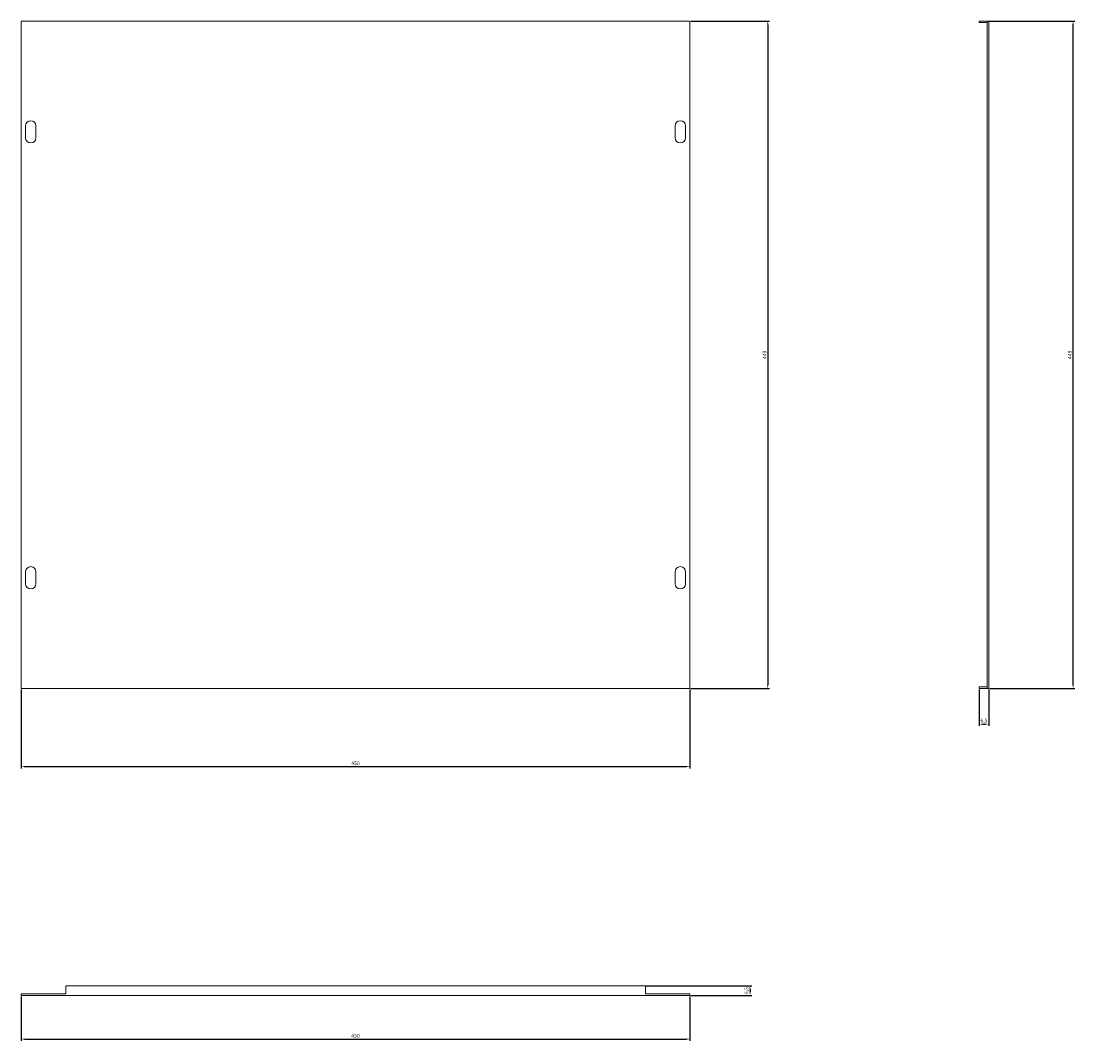
# Model space of a CAD drawing. Units: millimetres. Extents: x -224 to 485, y -464 to 222.
import ezdxf

# ---------------------------------------------------------------- set-up
doc = ezdxf.new("R2010")
doc.units = ezdxf.units.MM
doc.styles.get("Standard").update_dxf_attribs({"font": 'arial.ttf'})
doc.dimstyles.new('ISO-25', dxfattribs={"dimtxt": 2.5, "dimasz": 2.5, "dimexe": 1.25, "dimexo": 0.625, "dimtad": 1, "dimtxsty": 'Standard', "dimcen": 2.5, "dimadec": 0, "dimazin": 0, "dimtfac": 1, "dimtmove": 0, "dimatfit": 3, "dimfxl": 1, "dimarcsym": 0})

# ---------------------------------------------------------------- blocks, each defined once
blk = doc.blocks.new('A$C7A841D61')
at = {"color": 0, "linetype": 'Continuous', "lineweight": 0, "extrusion": (0, 1, 2.22045e-16)}
for p, q in [((-3504.1, -2073.93), (-3504.1, -2522.93)), ((-3054.1, -2073.93), (-3504.1, -2073.93)), ((-3054.1, -2522.93), (-3054.1, -2073.93)), ((-3501.1, -2144.43), (-3501.1, -2152.43)), ((-3494.1, -2152.43), (-3494.1, -2144.43)), ((-3064.1, -2144.43), (-3064.1, -2152.43)), ((-3057.1, -2152.43), (-3057.1, -2144.43)), ((-3501.1, -2444.43), (-3501.1, -2452.43)), ((-3494.1, -2452.43), (-3494.1, -2444.43)), ((-3064.1, -2444.43), (-3064.1, -2452.43)), ((-3057.1, -2452.43), (-3057.1, -2444.43)), ((-3504.1, -2522.93), (-3054.1, -2522.93))]:
    blk.add_line(p, q, dxfattribs=at)
at = {"color": 0, "linetype": 'Continuous', "lineweight": 0}
for centre, start, end in [((-3497.6, -2144.43), 0, 180), ((-3060.6, -2144.43), 0, 180), ((-3497.6, -2152.43), 180, 0), ((-3060.6, -2152.43), 180, 0), ((-3497.6, -2444.43), 0, 180), ((-3060.6, -2444.43), 0, 180), ((-3497.6, -2452.43), 180, 0), ((-3060.6, -2452.43), 180, 0)]:
    blk.add_arc(centre, 3.5, start, end, dxfattribs=at)
blk = doc.blocks.new('A$C34C0472F')
at = {"color": 0, "linetype": 'Continuous', "lineweight": 0, "extrusion": (2.22045e-16, 1, 2.22045e-16)}
for p, q in [((-1108.61, -463.69), (-1103.11, -463.69)), ((-1108.61, -464.69), (-1108.61, -463.69)), ((-1108.61, -464.69), (-1103.11, -464.69)), ((-1103.11, -463.69), (-1103.11, -912.69)), ((-1102.11, -463.69), (-1103.11, -463.69)), ((-1102.11, -463.69), (-1102.11, -912.69)), ((-1108.61, -911.69), (-1103.11, -911.69)), ((-1108.61, -912.69), (-1108.61, -911.69)), ((-1108.61, -912.69), (-1103.11, -912.69)), ((-1102.11, -912.69), (-1103.11, -912.69))]:
    blk.add_line(p, q, dxfattribs=at)
blk = doc.blocks.new('A$C04093295')
at = {"color": 0, "linetype": 'Continuous', "lineweight": 0}
for p, q in [((-2357.82, -1089.12), (-1967.82, -1089.12)), ((-2357.82, -1089.12), (-2357.82, -1094.62)), ((-1967.82, -1089.12), (-1967.82, -1094.62)), ((-2357.82, -1094.62), (-2387.82, -1094.62)), ((-2387.82, -1095.62), (-2387.82, -1094.62)), ((-1937.82, -1095.62), (-2387.82, -1095.62)), ((-1937.82, -1094.62), (-1967.82, -1094.62)), ((-1937.82, -1095.62), (-1937.82, -1094.62))]:
    blk.add_line(p, q, dxfattribs=at)
blk = doc.blocks.new('*D4')
at = {"color": 0, "lineweight": -2, "transparency": 16777216}
for p, q in [((420.97, -227.76), (420.97, -252.37)), ((427.47, -227.76), (427.47, -252.37)), ((423.47, -251.12), (424.97, -251.12))]:
    blk.add_line(p, q, dxfattribs=at)
at = {"color": 0, "transparency": 16777216}
for points in [[(423.47, -250.7), (423.47, -251.54), (420.97, -251.12)], [(424.97, -250.7), (424.97, -251.54), (427.47, -251.12)]]:
    blk.add_solid(points, dxfattribs=at)
at = {"layer": 'Defpoints', "color": 0, "transparency": 16777216}
for p in [(420.97, -227.13), (427.47, -227.13), (427.47, -251.12)]:
    blk.add_point(p, dxfattribs=at)
at = {"color": 0, "transparency": 16777216, "insert": (424.22, -248.99), "char_height": 2.5, "attachment_point": 5}
blk.add_mtext('6,5', dxfattribs=at)
blk = doc.blocks.new('*D5')
at = {"color": 0, "lineweight": -2, "transparency": 16777216}
for p, q in [((427.09, 221.87), (485.43, 221.87)), ((484.18, -224.63), (484.18, 219.37)), ((428.09, -227.13), (485.43, -227.13))]:
    blk.add_line(p, q, dxfattribs=at)
at = {"color": 0, "transparency": 16777216}
for points in [[(483.76, 219.37), (484.59, 219.37), (484.18, 221.87)], [(483.76, -224.63), (484.59, -224.63), (484.18, -227.13)]]:
    blk.add_solid(points, dxfattribs=at)
at = {"layer": 'Defpoints', "color": 0, "transparency": 16777216}
for p in [(426.47, 221.87), (484.18, 221.87), (427.47, -227.13)]:
    blk.add_point(p, dxfattribs=at)
at = {"color": 0, "transparency": 16777216, "insert": (482.27, -2.63), "char_height": 2.5, "attachment_point": 5, "rotation": 90}
blk.add_mtext('449', dxfattribs=at)
blk = doc.blocks.new('*D6')
at = {"color": 0, "lineweight": -2, "transparency": 16777216}
for p, q in [((227.09, 221.87), (280.04, 221.87)), ((278.79, 219.37), (278.79, -224.63)), ((227.09, -227.13), (280.04, -227.13))]:
    blk.add_line(p, q, dxfattribs=at)
at = {"color": 0, "transparency": 16777216}
for points in [[(278.37, 219.37), (279.21, 219.37), (278.79, 221.87)], [(278.37, -224.63), (279.21, -224.63), (278.79, -227.13)]]:
    blk.add_solid(points, dxfattribs=at)
at = {"layer": 'Defpoints', "color": 0, "transparency": 16777216}
for p in [(226.47, 221.87), (226.47, -227.13), (278.79, -227.13)]:
    blk.add_point(p, dxfattribs=at)
at = {"color": 0, "transparency": 16777216, "insert": (276.89, -2.63), "char_height": 2.5, "attachment_point": 5, "rotation": 90}
blk.add_mtext('449', dxfattribs=at)
blk = doc.blocks.new('*D7')
at = {"color": 0, "lineweight": -2, "transparency": 16777216}
for p, q in [((-223.53, -227.76), (-223.53, -280.96)), ((226.47, -227.76), (226.47, -280.96)), ((-221.03, -279.71), (223.97, -279.71))]:
    blk.add_line(p, q, dxfattribs=at)
at = {"color": 0, "transparency": 16777216}
for points in [[(-221.03, -279.3), (-221.03, -280.13), (-223.53, -279.71)], [(223.97, -279.3), (223.97, -280.13), (226.47, -279.71)]]:
    blk.add_solid(points, dxfattribs=at)
at = {"layer": 'Defpoints', "color": 0, "transparency": 16777216}
for p in [(-223.53, -227.13), (226.47, -227.13), (226.47, -279.71)]:
    blk.add_point(p, dxfattribs=at)
at = {"color": 0, "transparency": 16777216, "insert": (1.47, -277.81), "char_height": 2.5, "attachment_point": 5}
blk.add_mtext('450', dxfattribs=at)
blk = doc.blocks.new('*D8')
at = {"color": 0, "lineweight": -2, "transparency": 16777216}
for p, q in [((-223.53, -434.26), (-223.53, -464.24)), ((226.47, -434.26), (226.47, -464.24)), ((-221.03, -462.99), (223.97, -462.99))]:
    blk.add_line(p, q, dxfattribs=at)
at = {"color": 0, "transparency": 16777216}
for points in [[(-221.03, -462.57), (-221.03, -463.41), (-223.53, -462.99)], [(223.97, -462.57), (223.97, -463.41), (226.47, -462.99)]]:
    blk.add_solid(points, dxfattribs=at)
at = {"layer": 'Defpoints', "color": 0, "transparency": 16777216}
for p in [(-223.53, -433.63), (226.47, -433.63), (226.47, -462.99)]:
    blk.add_point(p, dxfattribs=at)
at = {"color": 0, "transparency": 16777216, "insert": (1.47, -461.09), "char_height": 2.5, "attachment_point": 5}
blk.add_mtext('450', dxfattribs=at)
blk = doc.blocks.new('*D9')
at = {"color": 0, "lineweight": -2, "transparency": 16777216}
for p, q in [((197.09, -427.13), (268.13, -427.13)), ((266.88, -429.63), (266.88, -431.13)), ((227.09, -433.63), (268.13, -433.63))]:
    blk.add_line(p, q, dxfattribs=at)
at = {"color": 0, "transparency": 16777216}
for points in [[(266.47, -429.63), (267.3, -429.63), (266.88, -427.13)], [(266.47, -431.13), (267.3, -431.13), (266.88, -433.63)]]:
    blk.add_solid(points, dxfattribs=at)
at = {"layer": 'Defpoints', "color": 0, "transparency": 16777216}
for p in [(196.47, -427.13), (226.47, -433.63), (266.88, -433.63)]:
    blk.add_point(p, dxfattribs=at)
at = {"color": 0, "transparency": 16777216, "insert": (264.76, -430.38), "char_height": 2.5, "attachment_point": 5, "rotation": 90}
blk.add_mtext('6,5', dxfattribs=at)

msp = doc.modelspace()

# ---------------------------------------------------------------- block references
for name, p in [('A$C7A841D61', (3280.566, 2295.792)), ('A$C34C0472F', (1529.579, 685.56)), ('A$C04093295', (2164.293, 661.989))]:
    msp.add_blockref(name, p)

# ---------------------------------------------------------------- dimensions: what is measured, and where the dimension line sits
at = {"color": 8}
for base, p1, p2, picture, middle in [((278.79, -227.133), (226.469, 221.867), (226.469, -227.133), '*D6', (276.888, -2.633)), ((484.175, 221.867), (427.469, -227.133), (426.469, 221.867), '*D5', (482.274, -2.633)), ((266.884, -433.633), (196.469, -427.133), (226.469, -433.633), '*D9', (264.756, -430.383))]:
    dim = msp.add_linear_dim(base=base, p1=p1, p2=p2, angle=90, dimstyle='ISO-25', dxfattribs=at)
    dim.commit()
    dim.dimension.update_dxf_attribs({"geometry": picture, "text_midpoint": middle})
for base, p1, p2, picture, middle in [((226.469, -279.712), (-223.531, -227.133), (226.469, -227.133), '*D7', (1.469, -277.81)), ((427.469, -251.118), (420.969, -227.133), (427.469, -227.133), '*D4', (424.219, -248.991)), ((226.469, -462.99), (-223.531, -433.633), (226.469, -433.633), '*D8', (1.469, -461.089))]:
    dim = msp.add_linear_dim(base=base, p1=p1, p2=p2, dimstyle='ISO-25', dxfattribs=at)
    dim.commit()
    dim.dimension.update_dxf_attribs({"geometry": picture, "text_midpoint": middle})

doc.saveas('drawing.dxf')
